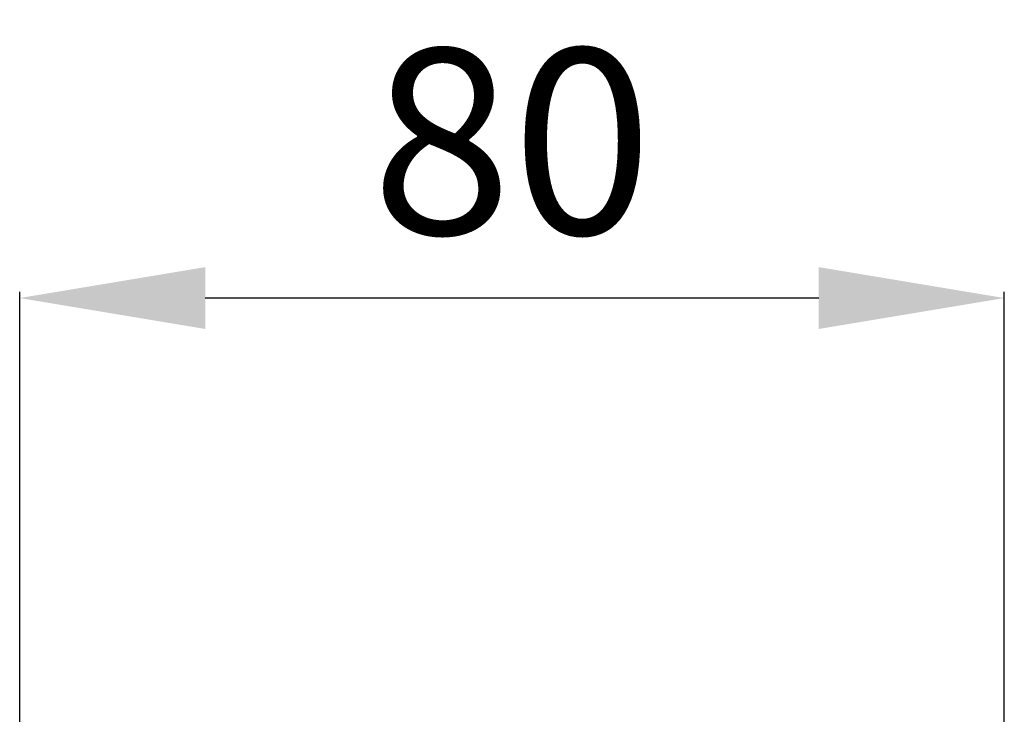
# Model space of a CAD drawing. Units: millimetres. Extents: x 2018 to 3359, y 2499 to 3657.
# Drawn here: x 2370 to 2450, y 3141 to 3198 of the extents above; entities that cross this region are included whole.
import ezdxf

# ---------------------------------------------------------------- set-up
doc = ezdxf.new("R2010")
doc.units = ezdxf.units.MM
doc.header["$MEASUREMENT"] = 0
doc.layers.add('Poliuretan_Stavros', color=165, linetype='Continuous', lineweight=5)
doc.styles.add('Arial', font='arial.ttf')
doc.dimstyles.new('Default', dxfattribs={"dimtxt": 3, "dimasz": 2, "dimexe": 0.5, "dimexo": 0.5, "dimgap": 0.25, "dimtad": 1, "dimtoh": 1, "dimdec": 0, "dimzin": 1, "dimdsep": 46, "dimtxsty": 'Arial', "dimcen": 0.5, "dimazin": 0, "dimtfac": 1, "dimtdec": 4, "dimtix": 1, "dimtmove": 1, "dimatfit": 3, "dimfxl": 1, "dimtolj": 1, "dimtzin": 1, "dimarcsym": 0})

# ---------------------------------------------------------------- blocks, each defined once
blk = doc.blocks.new('*D2')
at = {"layer": 'Defpoints', "color": 0, "lineweight": 50, "transparency": 16777216}
for p in [(2370.031, 3175.086), (2370.031, 3140.086), (2449.597, 3140.086)]:
    blk.add_point(p, dxfattribs=at)
at = {"layer": 'Poliuretan_Stavros', "color": 0, "lineweight": -2, "transparency": 16777216}
for p, q in [((2370.031, 3140.586), (2370.031, 3175.586)), ((2449.597, 3140.586), (2449.597, 3175.586)), ((2434.597, 3175.086), (2385.031, 3175.086))]:
    blk.add_line(p, q, dxfattribs=at)
at = {"layer": 'Poliuretan_Stavros', "color": 0, "lineweight": 50, "transparency": 16777216}
for points in [[(2385.031, 3177.586), (2385.031, 3172.586), (2370.031, 3175.086)], [(2434.597, 3177.586), (2434.597, 3172.586), (2449.597, 3175.086)]]:
    blk.add_solid(points, dxfattribs=at)
at = {"layer": 'Poliuretan_Stavros', "color": 0, "transparency": 16777216, "insert": (2409.814, 3187.745), "char_height": 15, "attachment_point": 5, "style": 'Arial'}
blk.add_mtext('\\A1;80', dxfattribs=at)

msp = doc.modelspace()

# ---------------------------------------------------------------- dimensions: what is measured, and where the dimension line sits
at = {"layer": 'Poliuretan_Stavros'}
dim = msp.add_linear_dim(base=(2370.031, 3175.086), p1=(2449.597, 3140.086), p2=(2370.031, 3140.086), dimstyle='Default', override={"dimscale": 1, "dimtxt": 15, "dimasz": 15, "dimgap": 5, "dimtxsty": 'Arial', "dimtmove": 2}, dxfattribs=at)
dim.commit()
dim.dimension.update_dxf_attribs({"geometry": '*D2', "text_midpoint": (2409.814, 3187.745)})

doc.saveas('drawing.dxf')
